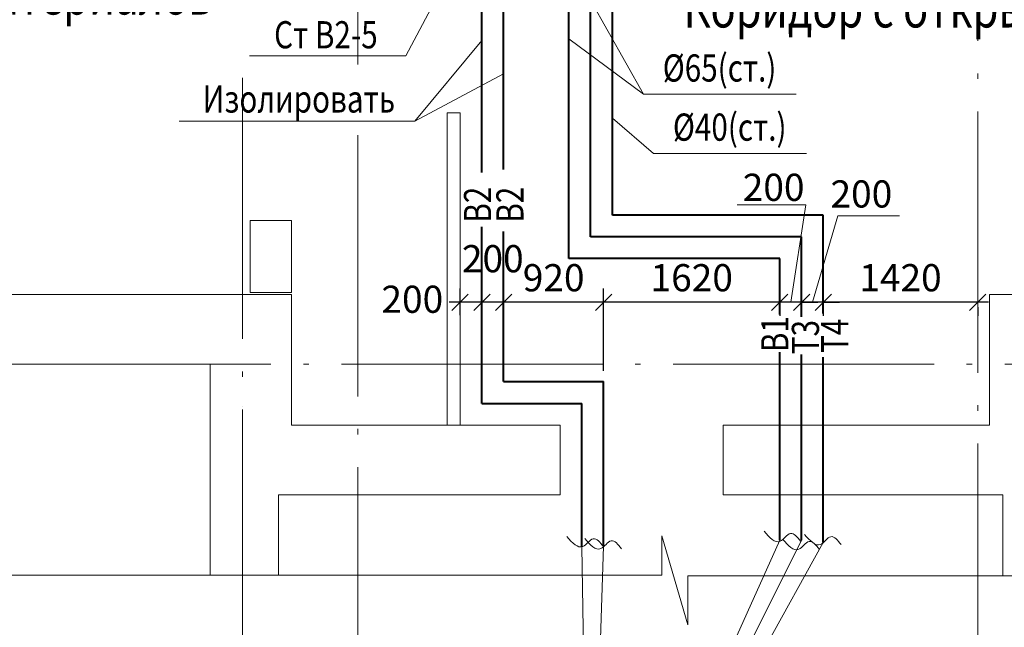
# Model space of a CAD drawing. Units: millimetres. Extents: x -1020124 to -94111, y -463403 to -46271.
# Drawn here: x -582202 to -573147, y -126273 to -120687 of the extents above; entities that cross this region are included whole.
import ezdxf
from ezdxf.enums import TextEntityAlignment as Align

# ---------------------------------------------------------------- set-up
doc = ezdxf.new("R2010")
doc.units = ezdxf.units.MM
doc.linetypes.add('ACAD_ISO04W100', pattern=[30.5, 24, -3, 0.5, -3])
for name, color, linetype, lineweight in [('В1', 5, 'Continuous', 40), ('В2', 150, 'Continuous', 40), ('Обозначение', 1, 'Continuous', 15), ('СТЕНА', 250, 'Continuous', 13), ('Т3', 1, 'Continuous', 40), ('Т4', 6, 'Continuous', 40)]:
    doc.layers.add(name, color=color, linetype=linetype, lineweight=lineweight)
doc.layers.add('ТЕКСТ', color=250, linetype='Continuous')
doc.styles.add('TXT0', font='simplex.shx', dxfattribs={"width": 0.8, "oblique": 15})
doc.dimstyles.new('100', dxfattribs={"dimscale": 100, "dimtxt": 2.5, "dimasz": 1.5, "dimexe": 1.25, "dimexo": 1, "dimgap": 1, "dimtad": 1, "dimdec": 0, "dimdsep": 46, "dimtxsty": 'TXT0', "dimblk1": 'OBLIQUE', "dimblk2": 'OBLIQUE', "dimsah": 1, "dimcen": 2.5, "dimdle": 1, "dimadec": 0, "dimazin": 2, "dimtfac": 1, "dimtdec": 0, "dimtmove": 2, "dimatfit": 3, "dimldrblk": 'OBLIQUE', "dimfxl": 1, "dimtolj": 1, "dimtzin": 0, "dimarcsym": 0})

# ---------------------------------------------------------------- blocks, each defined once
blk = doc.blocks.new('_OBLIQUE')
at = {"color": 0, "linetype": 'ByBlock'}
blk.add_line((-0.5, -0.5), (0.5, 0.5), dxfattribs=at)
blk = doc.blocks.new('*D1268')
at = {"layer": 'Defpoints', "color": 0, "transparency": 16777216}
for p in [(-574811.8, -123230), (-573391.8, -123230), (-574811.8, -123284.5)]:
    blk.add_point(p, dxfattribs=at)
at = {"layer": 'Обозначение', "color": 0, "lineweight": -2, "transparency": 16777216}
for p, q in [((-573291.8, -123284.5), (-574911.8, -123284.5)), ((-574811.8, -123330), (-574811.8, -123409.5)), ((-573391.8, -123330), (-573391.8, -123409.5))]:
    blk.add_line(p, q, dxfattribs=at)
at = {"layer": 'Обозначение', "color": 0, "lineweight": -2, "transparency": 16777216, "xscale": 150, "yscale": 150, "zscale": 150, "rotation": 180}
blk.add_blockref('_OBLIQUE', (-574811.8, -123284.5), dxfattribs=at)
at = {"layer": 'Обозначение', "color": 0, "lineweight": -2, "transparency": 16777216, "xscale": 150, "yscale": 150, "zscale": 150}
blk.add_blockref('_OBLIQUE', (-573391.8, -123284.5), dxfattribs=at)
at = {"layer": 'Обозначение', "color": 0, "transparency": 16777216, "insert": (-574101.8, -123059.5), "char_height": 250, "attachment_point": 5, "style": 'TXT0'}
blk.add_mtext('\\A1;1420', dxfattribs=at)
blk = doc.blocks.new('*D1269')
at = {"layer": 'Defpoints', "color": 0, "transparency": 16777216}
for p in [(-575011.8, -123230), (-574811.8, -123230), (-575011.8, -123284.5)]:
    blk.add_point(p, dxfattribs=at)
at = {"layer": 'Обозначение', "color": 0, "lineweight": -2, "transparency": 16777216}
for p, q in [((-575011.8, -123284.5), (-575161.8, -123284.5)), ((-574811.8, -123284.5), (-575011.8, -123284.5)), ((-575011.8, -123330), (-575011.8, -123409.5)), ((-574811.8, -123284.5), (-574661.8, -123284.5)), ((-574811.8, -123330), (-574811.8, -123409.5))]:
    blk.add_line(p, q, dxfattribs=at)
at = {"layer": 'Обозначение', "color": 0, "lineweight": -2, "transparency": 16777216, "xscale": 150, "yscale": 150, "zscale": 150}
blk.add_blockref('_OBLIQUE', (-575011.8, -123284.5), dxfattribs=at)
at = {"layer": 'Обозначение', "color": 0, "lineweight": -2, "transparency": 16777216, "xscale": 150, "yscale": 150, "zscale": 150, "rotation": 180}
blk.add_blockref('_OBLIQUE', (-574811.8, -123284.5), dxfattribs=at)
at = {"layer": 'Обозначение', "color": 0, "transparency": 16777216, "insert": (-574461.5, -122289.2), "char_height": 250, "attachment_point": 5, "style": 'TXT0'}
blk.add_mtext('\\A1;200', dxfattribs=at)
blk = doc.blocks.new('*D1270')
at = {"layer": 'Defpoints', "color": 0, "transparency": 16777216}
for p in [(-575211.8, -123230), (-575011.8, -123230), (-575211.8, -123284.5)]:
    blk.add_point(p, dxfattribs=at)
at = {"layer": 'Обозначение', "color": 0, "lineweight": -2, "transparency": 16777216}
for p, q in [((-575211.8, -123284.5), (-575361.8, -123284.5)), ((-575011.8, -123284.5), (-575211.8, -123284.5)), ((-575211.8, -123330), (-575211.8, -123409.5)), ((-575011.8, -123284.5), (-574861.8, -123284.5)), ((-575011.8, -123330), (-575011.8, -123409.5))]:
    blk.add_line(p, q, dxfattribs=at)
at = {"layer": 'Обозначение', "color": 0, "lineweight": -2, "transparency": 16777216, "xscale": 150, "yscale": 150, "zscale": 150}
blk.add_blockref('_OBLIQUE', (-575211.8, -123284.5), dxfattribs=at)
at = {"layer": 'Обозначение', "color": 0, "lineweight": -2, "transparency": 16777216, "xscale": 150, "yscale": 150, "zscale": 150, "rotation": 180}
blk.add_blockref('_OBLIQUE', (-575011.8, -123284.5), dxfattribs=at)
at = {"layer": 'Обозначение', "color": 0, "transparency": 16777216, "insert": (-575268.6, -122228.2), "char_height": 250, "attachment_point": 5, "style": 'TXT0'}
blk.add_mtext('\\A1;200', dxfattribs=at)
blk = doc.blocks.new('*D1271')
at = {"layer": 'Defpoints', "color": 0, "transparency": 16777216}
for p in [(-575211.8, -123230), (-576831.8, -123284.5), (-576831.8, -124014.6)]:
    blk.add_point(p, dxfattribs=at)
at = {"layer": 'Обозначение', "color": 0, "lineweight": -2, "transparency": 16777216}
for p, q in [((-576831.8, -123914.6), (-576831.8, -123159.5)), ((-575111.8, -123284.5), (-576931.8, -123284.5)), ((-575211.8, -123330), (-575211.8, -123409.5))]:
    blk.add_line(p, q, dxfattribs=at)
at = {"layer": 'Обозначение', "color": 0, "lineweight": -2, "transparency": 16777216, "xscale": 150, "yscale": 150, "zscale": 150, "rotation": 180}
blk.add_blockref('_OBLIQUE', (-576831.8, -123284.5), dxfattribs=at)
at = {"layer": 'Обозначение', "color": 0, "lineweight": -2, "transparency": 16777216, "xscale": 150, "yscale": 150, "zscale": 150}
blk.add_blockref('_OBLIQUE', (-575211.8, -123284.5), dxfattribs=at)
at = {"layer": 'Обозначение', "color": 0, "transparency": 16777216, "insert": (-576021.8, -123059.5), "char_height": 250, "attachment_point": 5, "style": 'TXT0'}
blk.add_mtext('\\A1;1620', dxfattribs=at)
blk = doc.blocks.new('*D1272')
at = {"layer": 'Defpoints', "color": 0, "transparency": 16777216}
for p in [(-577751.4, -123284.5), (-577751.4, -124014.6), (-576831.8, -124014.6)]:
    blk.add_point(p, dxfattribs=at)
at = {"layer": 'Обозначение', "color": 0, "lineweight": -2, "transparency": 16777216}
for p, q in [((-577751.4, -123914.6), (-577751.4, -123159.5)), ((-576831.8, -123914.6), (-576831.8, -123159.5)), ((-576731.8, -123284.5), (-577851.4, -123284.5))]:
    blk.add_line(p, q, dxfattribs=at)
at = {"layer": 'Обозначение', "color": 0, "lineweight": -2, "transparency": 16777216, "xscale": 150, "yscale": 150, "zscale": 150, "rotation": 180}
blk.add_blockref('_OBLIQUE', (-577751.4, -123284.5), dxfattribs=at)
at = {"layer": 'Обозначение', "color": 0, "lineweight": -2, "transparency": 16777216, "xscale": 150, "yscale": 150, "zscale": 150}
blk.add_blockref('_OBLIQUE', (-576831.8, -123284.5), dxfattribs=at)
at = {"layer": 'Обозначение', "color": 0, "transparency": 16777216, "insert": (-577291.6, -123059.5), "char_height": 250, "attachment_point": 5, "style": 'TXT0'}
blk.add_mtext('\\A1;920', dxfattribs=at)
blk = doc.blocks.new('*D1273')
at = {"layer": 'Defpoints', "color": 0, "transparency": 16777216}
for p in [(-577951.5, -123284.5), (-577951.5, -123604.6), (-577751.4, -123604.6)]:
    blk.add_point(p, dxfattribs=at)
at = {"layer": 'Обозначение', "color": 0, "lineweight": -2, "transparency": 16777216}
for p, q in [((-577951.5, -123504.6), (-577951.5, -123159.5)), ((-577751.4, -123504.6), (-577751.4, -123159.5)), ((-577651.4, -123284.5), (-578051.5, -123284.5))]:
    blk.add_line(p, q, dxfattribs=at)
at = {"layer": 'Обозначение', "color": 0, "lineweight": -2, "transparency": 16777216, "xscale": 150, "yscale": 150, "zscale": 150, "rotation": 180}
blk.add_blockref('_OBLIQUE', (-577951.5, -123284.5), dxfattribs=at)
at = {"layer": 'Обозначение', "color": 0, "lineweight": -2, "transparency": 16777216, "xscale": 150, "yscale": 150, "zscale": 150}
blk.add_blockref('_OBLIQUE', (-577751.4, -123284.5), dxfattribs=at)
at = {"layer": 'Обозначение', "color": 0, "transparency": 16777216, "insert": (-577851.4, -122884.5), "char_height": 250, "attachment_point": 5, "style": 'TXT0'}
blk.add_mtext('\\A1;200', dxfattribs=at)
blk = doc.blocks.new('*D1274')
at = {"layer": 'Defpoints', "color": 0, "transparency": 16777216}
for p in [(-578151.5, -123284.5), (-578151.5, -123504.6), (-577951.5, -123504.6)]:
    blk.add_point(p, dxfattribs=at)
at = {"layer": 'Обозначение', "color": 0, "lineweight": -2, "transparency": 16777216}
for p, q in [((-578151.5, -123404.6), (-578151.5, -123159.5)), ((-577951.5, -123404.6), (-577951.5, -123159.5)), ((-577851.5, -123284.5), (-578251.5, -123284.5))]:
    blk.add_line(p, q, dxfattribs=at)
at = {"layer": 'Обозначение', "color": 0, "lineweight": -2, "transparency": 16777216, "xscale": 150, "yscale": 150, "zscale": 150, "rotation": 180}
blk.add_blockref('_OBLIQUE', (-578151.5, -123284.5), dxfattribs=at)
at = {"layer": 'Обозначение', "color": 0, "lineweight": -2, "transparency": 16777216, "xscale": 150, "yscale": 150, "zscale": 150}
blk.add_blockref('_OBLIQUE', (-577951.5, -123284.5), dxfattribs=at)
at = {"layer": 'Обозначение', "color": 0, "transparency": 16777216, "insert": (-578591.5, -123257.3), "char_height": 250, "attachment_point": 5, "style": 'TXT0'}
blk.add_mtext('\\A1;200', dxfattribs=at)

msp = doc.modelspace()

# ---------------------------------------------------------------- linework, layer by layer
at = {"layer": 'В1', "ltscale": 20}
for p, q in [((-577151.4, -122884.3), (-577151.6, -117172.7)), ((-575211.8, -122884.3), (-577151.4, -122884.3)), ((-575211.8, -123397.8), (-575211.8, -122884.3)), ((-575211.8, -125471.4), (-575211.8, -123744.1))]:
    msp.add_line(p, q, dxfattribs=at)
at = {"layer": 'В2', "ltscale": 20}
for p, q in [((-577951.5, -122093.5), (-577951.4, -114894.9)), ((-577751.4, -122064.6), (-577751.4, -114946.9)), ((-577951.5, -124214.6), (-577951.5, -122592.3)), ((-577751.4, -124014.6), (-577751.4, -122633.5)), ((-577751.4, -124014.6), (-576831.8, -124014.6)), ((-576831.8, -125527.6), (-576831.8, -124014.6)), ((-577951.5, -124214.6), (-577031.9, -124214.6)), ((-577031.9, -125533.8), (-577031.9, -124214.6))]:
    msp.add_line(p, q, dxfattribs=at)
at = {"layer": 'Обозначение', "linetype": 'ACAD_ISO04W100', "ltscale": 100}
for p, q in [((-579091.8, -127200.1, 0), (-579091.8, -93868.6, 0)), ((-579091.8, -127200.1, 0), (-579091.8, -93868.6, 0)), ((-573391.8, -126982.4), (-573391.8, -93868.6, 0)), ((-573391.8, -126982.4), (-573391.8, -93868.6, 0)), ((-580151.8, -121222.1), (-580151.8, -127200.1)), ((-580151.8, -121222.1), (-580151.8, -127200.1)), ((-600593.4, -123854.6), (-552981.1, -123854.6)), ((-600593.4, -123854.6), (-552981.1, -123854.6))]:
    msp.add_line(p, q, dxfattribs=at)
at = {"layer": 'Обозначение', "ltscale": 20}
for p, q in [((-578651.4, -121021, 0), (-578064.5, -119914.6, 0)), ((-576466, -121372.5), (-576951.4, -120508.2)), ((-576466, -121372.5), (-577151.4, -120863)), ((-576372.6, -121916.3), (-576751.4, -121591.8)), ((-576968.6, -129382.6), (-575211.8, -125471.4)), ((-576968.6, -129382.6), (-575011.8, -125471.4)), ((-576968.6, -129382.6), (-574811.8, -125494.3)), ((-576968.6, -129382.6), (-577031.9, -125533.8)), ((-576968.6, -129382.6), (-576831.8, -125527.6))]:
    msp.add_line(p, q, dxfattribs=at)
at = {"layer": 'Обозначение'}
for p, q in [((-578567.4, -121619.2), (-577951.5, -120878.5)), ((-578651.4, -121021, 0), (-580090.1, -121021, 0)), ((-578567.4, -121619.2), (-577751.4, -121185.1)), ((-575061, -121372.5), (-576466, -121372.5)), ((-578567.4, -121619.2), (-580736.2, -121619.2)), ((-574967.6, -121916.3), (-576372.6, -121916.3)), ((-575605, -122389), (-574973.1, -122389)), ((-574973.1, -122389), (-575111.8, -123284.5)), ((-574678.3, -122489.7), (-574911.8, -123284.5)), ((-574678.3, -122489.7), (-574111.9, -122489.7))]:
    msp.add_line(p, q, dxfattribs=at)
at = {"layer": 'СТЕНА', "ltscale": 5}
for p, q in [((-578271.5, -124414.6), (-578271.5, -121544.6, 0)), ((-578151.5, -121544.6, 0), (-578271.5, -121544.6, 0)), ((-578271.5, -124414.6), (-578271.5, -121544.6, 0)), ((-578151.5, -121544.6, 0), (-578271.5, -121544.6, 0)), ((-578151.5, -124414.6), (-578151.5, -121544.6, 0)), ((-578151.5, -124414.6), (-578151.5, -121544.6, 0)), ((-573161.8, -125054.6), (-573161.8, -125800.1)), ((-573161.8, -125054.6), (-573161.8, -125800.1))]:
    msp.add_line(p, q, dxfattribs=at)
at = {"layer": 'СТЕНА'}
for p, q in [((-580081.8, -123194.6), (-580081.8, -122534.6)), ((-580081.8, -122534.6), (-579701.8, -122534.6)), ((-580081.8, -123194.6), (-580081.8, -122534.6)), ((-580081.8, -122534.6), (-579701.8, -122534.6)), ((-580081.8, -123194.6), (-580081.8, -122554.6)), ((-580081.8, -123194.6), (-580081.8, -122554.6)), ((-579701.8, -123194.6), (-579701.8, -122534.6)), ((-579701.8, -123194.6), (-579701.8, -122534.6)), ((-579701.8, -123194.6), (-579701.8, -122554.6)), ((-579701.8, -123194.6), (-579701.8, -122554.6)), ((-584381.8, -123214.6), (-579701.8, -123214.6)), ((-584381.8, -123214.6), (-579701.8, -123214.6)), ((-580081.8, -123194.6), (-579701.8, -123194.6)), ((-580081.8, -123194.6), (-579701.8, -123194.6)), ((-580081.8, -123194.6), (-579701.8, -123194.6)), ((-580081.8, -123194.6), (-579701.8, -123194.6)), ((-579701.8, -123214.6), (-579701.8, -124414.6)), ((-579701.8, -123214.6), (-579701.8, -124414.6)), ((-573281.8, -124414.6), (-573281.8, -123214.6)), ((-573281.8, -123214.6), (-568601.8, -123214.6)), ((-573281.8, -124414.6), (-573281.8, -123214.6)), ((-573281.8, -123214.6), (-568601.8, -123214.6)), ((-583741.8, -123854.6), (-580341.8, -123854.6)), ((-583741.8, -123854.6), (-580467.7, -123854.6)), ((-583741.8, -123854.6), (-580341.8, -123854.6)), ((-583741.8, -123854.6), (-580467.7, -123854.6)), ((-580406.8, -123854.6), (-580681.8, -123854.6)), ((-580406.8, -123854.6), (-580681.8, -123854.6)), ((-580451.8, -125795.1), (-580451.8, -123854.6)), ((-580451.8, -125795.1), (-580451.8, -123854.6)), ((-580151.8, -124244, 0), (-580151.8, -124244)), ((-580151.8, -124244, 0), (-580151.8, -124244)), ((-579701.8, -124414.6), (-577231.8, -124414.6)), ((-579701.8, -124414.6), (-577231.8, -124414.6)), ((-577231.8, -125054.6), (-577231.8, -124414.6)), ((-577231.8, -125054.6), (-577231.8, -124414.6)), ((-575731.8, -124414.6), (-573281.8, -124414.6)), ((-575731.8, -125054.6), (-575731.8, -124414.6)), ((-575731.8, -124414.6), (-573281.8, -124414.6)), ((-575731.8, -125054.6), (-575731.8, -124414.6)), ((-579821.8, -125054.6), (-577231.8, -125054.6)), ((-579821.8, -125795.1), (-579821.8, -125054.6)), ((-579821.8, -125054.6), (-577231.8, -125054.6)), ((-579821.8, -125795.1), (-579821.8, -125054.6)), ((-575731.8, -125054.6), (-573161.8, -125054.6)), ((-575731.8, -125054.6), (-573161.8, -125054.6)), ((-575731.8, -125054.6), (-573161.8, -125054.6)), ((-575731.8, -125054.6), (-573161.8, -125054.6))]:
    msp.add_line(p, q, dxfattribs=at)
at = {"layer": 'СТЕНА', "ltscale": 300}
for p, q in [((-576056.7, -126252.1), (-576297.6, -125432.6)), ((-576297.6, -125432.6), (-576297.6, -125795.1)), ((-576056.7, -126252.1), (-576297.6, -125432.6)), ((-576297.6, -125432.6), (-576297.6, -125795.1)), ((-576297.6, -125795.1), (-599464.1, -125795.1)), ((-576297.6, -125795.1), (-599464.1, -125795.1)), ((-556591.3, -125800.1), (-576056.7, -125800.1)), ((-576056.7, -125800.1), (-576056.7, -126252.1)), ((-556591.3, -125800.1), (-576056.7, -125800.1)), ((-576056.7, -125800.1), (-576056.7, -126252.1))]:
    msp.add_line(p, q, dxfattribs=at)
at = {"layer": 'СТЕНА', "ltscale": 5}
for points in [[(-575355.5, -125391), (-575209.1, -125482.4), (-575114.3, -125410.7), (-575018.4, -125483.6)], [(-577169.4, -125439.4), (-577023, -125530.7), (-576928.2, -125459), (-576832.2, -125531.9)], [(-577004.1, -125458.2), (-576857.7, -125549.6), (-576762.9, -125477.9), (-576667, -125550.8)], [(-575183.7, -125464.7), (-575037.3, -125556), (-574942.5, -125484.3), (-574846.5, -125557.2)], [(-574983.7, -125420.6), (-574837.3, -125512), (-574742.5, -125440.3), (-574646.5, -125513.2)]]:
    msp.add_spline(points, degree=3, dxfattribs=at)
at = {"layer": 'Т3', "ltscale": 20}
for p, q in [((-576951.4, -122684.3), (-576951.4, -116494.2)), ((-575011.8, -122684.3), (-576951.4, -122684.3)), ((-575011.8, -123417.8), (-575011.8, -122684.3)), ((-575011.8, -125471.4), (-575011.8, -123766.5))]:
    msp.add_line(p, q, dxfattribs=at)
at = {"layer": 'Т4', "ltscale": 20}
for p, q in [((-576751.4, -122484.3), (-576751.4, -116694.2)), ((-574811.8, -122484.3), (-576751.4, -122484.3)), ((-574811.8, -123387.9), (-574811.8, -122484.3)), ((-574811.8, -125494.3), (-574811.8, -123788.9))]:
    msp.add_line(p, q, dxfattribs=at)

# ---------------------------------------------------------------- texts
at = {"layer": 'Обозначение', "style": 'TXT0', "oblique": 15, "width": 0.8}
msp.add_text('Изолировать', height=250, dxfattribs=at).set_placement((-579635.3, -121541.2), align=Align.CENTER)
at = {"layer": 'ТЕКСТ', "style": 'TXT0', "oblique": 15, "width": 0.8}
for s, p in [('Склад расходных материалов', (-586004.7, -120640)), ('Коридор с открытой лестницей', (-576096.4, -120759.1))]:
    msp.add_text(s, height=350, dxfattribs=at).set_placement(p)
for s, p in [('Ст В2-5', (-579386.4, -120950.8, 0)), ('%%c65(ст.)', (-575766.1, -121256.2)), ('%%c40(ст.)', (-575672.6, -121800))]:
    msp.add_text(s, height=250, dxfattribs=at).set_placement(p, align=Align.CENTER)
for s, p in [('В2', (-577866.4, -122388.2, 0)), ('В2', (-577568.8, -122388.2, 0)), ('В1', (-575133.1, -123578.5)), ('Т3', (-574851, -123605.2)), ('Т4', (-574582, -123593.8))]:
    msp.add_text(s, height=250, rotation=90, dxfattribs=at).set_placement(p, align=Align.CENTER)

# ---------------------------------------------------------------- dimensions: what is measured, and where the dimension line sits
at = {"layer": 'Обозначение'}
for base, p1, p2, picture, middle in [((-575211.8, -123284.5), (-575011.8, -123230), (-575211.8, -123230), '*D1270', (-575268.6, -122228.2)), ((-575011.8, -123284.5), (-574811.8, -123230), (-575011.8, -123230), '*D1269', (-574461.5, -122289.2)), ((-578151.5, -123284.5), (-577951.5, -123504.6), (-578151.5, -123504.6), '*D1274', (-578591.5, -123257.3))]:
    dim = msp.add_linear_dim(base=base, p1=p1, p2=p2, dimstyle='100', dxfattribs=at)
    dim.commit()
    dim.dimension.update_dxf_attribs({"geometry": picture, "text_midpoint": middle, "dimtype": 160})
for base, p1, p2, picture, middle in [((-577951.5, -123284.5), (-577751.4, -123604.6), (-577951.5, -123604.6), '*D1273', (-577851.4, -122884.5)), ((-577751.4, -123284.5), (-576831.8, -124014.6), (-577751.4, -124014.6), '*D1272', (-577291.6, -123059.5)), ((-576831.8, -123284.5), (-575211.8, -123230), (-576831.8, -124014.6), '*D1271', (-576021.8, -123059.5)), ((-574811.8, -123284.5), (-573391.8, -123230), (-574811.8, -123230), '*D1268', (-574101.8, -123059.5))]:
    dim = msp.add_linear_dim(base=base, p1=p1, p2=p2, dimstyle='100', dxfattribs=at)
    dim.commit()
    dim.dimension.update_dxf_attribs({"geometry": picture, "text_midpoint": middle})

doc.saveas('drawing.dxf')
